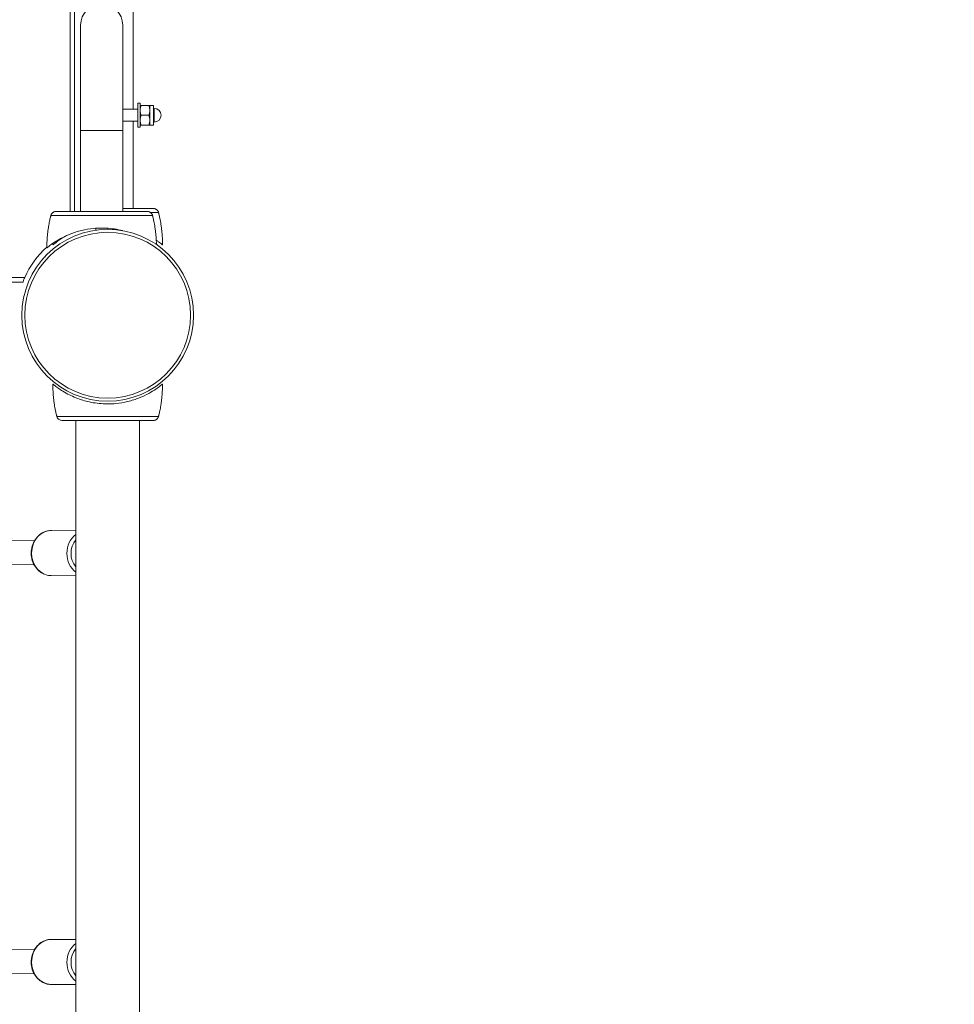
# Model space of a CAD drawing. Units: millimetres. Extents: x 44134 to 45229, y -10409 to -9369.
# Drawn here: x 44893 to 44955, y -9863 to -9797 of the extents above; entities that cross this region are included whole.
import ezdxf

# ---------------------------------------------------------------- set-up
doc = ezdxf.new("R2010")
doc.units = ezdxf.units.MM
doc.header["$LTSCALE"] = 10
doc.layers.add('Widoczne (ISO)', color=7, linetype='Continuous', lineweight=50)
doc.layers.add('Widoczne wąskie (ISO)', color=7, linetype='Continuous', lineweight=35)
doc.styles.get("Standard").update_dxf_attribs({"font": 'tahoma.ttf'})
doc.dimstyles.new('Karol 25', dxfattribs={"dimtxt": 25, "dimasz": 25, "dimexe": 0.18, "dimexo": 0.0625, "dimgap": 0.09, "dimtad": 1, "dimdec": 0, "dimzin": 0, "dimdsep": 46, "dimtxsty": 'Standard', "dimcen": 0.09, "dimadec": 0, "dimazin": 0, "dimtfac": 1, "dimtdec": 0, "dimtofl": 0, "dimtmove": 0, "dimatfit": 3, "dimfxl": 0, "dimtolj": 1, "dimtzin": 0, "dimarcsym": 0})

# ---------------------------------------------------------------- blocks, each defined once
blk = doc.blocks.new('A$C39205641')
at = {"layer": 'Widoczne (ISO)', "lineweight": 13}
for p, q in [((572.829, 394.902), (572.829, 337.546)), ((568.944, 330.745), (568.944, 390.671)), ((569.344, 343.145), (569.344, 336.145)), ((572.144, 336.145), (572.144, 343.145)), ((573.144, 337.546), (572.144, 337.546)), ((573.144, 337.946), (573.144, 336.346)), ((573.144, 337.946), (573.304, 337.946)), ((573.304, 337.946), (573.304, 336.346)), ((573.362, 337.796), (573.89, 337.796)), ((573.948, 337.796), (573.948, 337.471)), ((573.948, 337.796), (574.194, 337.796)), ((573.948, 337.471), (573.948, 336.821)), ((574.194, 336.496), (574.194, 337.796)), ((574.194, 337.606), (574.244, 337.606)), ((573.144, 336.746), (572.144, 336.746)), ((572.829, 336.746), (572.829, 330.945)), ((573.362, 337.146), (573.89, 337.146)), ((573.948, 336.821), (573.948, 336.496)), ((574.194, 336.686), (574.244, 336.686)), ((569.344, 336.145), (569.344, 330.745)), ((572.144, 336.145), (572.144, 330.745)), ((573.144, 336.346), (573.304, 336.346)), ((573.362, 336.496), (573.89, 336.496)), ((573.948, 336.496), (574.194, 336.496)), ((567.332, 330.377), (567.332, 330.377)), ((574.156, 330.377), (574.156, 330.377)), ((574.556, 330.577), (574.556, 330.577)), ((570.344, 329.504), (570.344, 329.631)), ((571.144, 329.56), (571.144, 329.631)), ((504.32, 326.045), (565.5, 326.045)), ((567.732, 317.214), (567.732, 317.214)), ((574.556, 317.214), (574.556, 317.214)), ((569.024, 110.645), (569.024, 316.845)), ((573.264, 110.645), (573.264, 316.845)), ((569.024, 309.512), (567.404, 309.524)), ((545.634, 308.988), (566.265, 308.832)), ((545.622, 307.388), (566.253, 307.233)), ((569.024, 306.512), (567.382, 306.524)), ((569.024, 282.311), (567.404, 282.324)), ((545.634, 281.788), (566.265, 281.632)), ((545.622, 280.188), (566.253, 280.032)), ((569.024, 279.311), (567.382, 279.324))]:
    blk.add_line(p, q, dxfattribs=at)
blk.add_circle((571.144, 323.845), 5.715, dxfattribs=at)
for centre, radius, start, end in [((570.744, 343.145), 1.4, 0, 180), ((574.244, 337.146), 0.46, 270, 90), ((567.429, 330.354), 0.1, 166.33506, 166.8115), ((574.059, 330.354), 0.1, 13.1885, 13.66494), ((574.459, 330.554), 0.1, 13.1885, 13.66494), ((570.944, 324.045), 5.8, 131.58139, 156.63721), ((567.829, 317.237), 0.1, 193.1885, 193.66494), ((574.459, 317.237), 0.1, 346.33506, 346.8115)]:
    blk.add_arc(centre, radius, start, end, dxfattribs=at)
for centre, major_axis, ratio, start_param, end_param in [((577.149, 329.131), (-9.964, 0.061), 0.714335, 6.10096, 6.115713), ((564.339, 329.131), (9.964, 0.061), 0.714336, 0.167462, 0.182216), ((564.739, 329.331), (9.964, 0.061), 0.714336, 0.167462, 0.182216), ((577.549, 318.46), (-9.964, -0.061), 0.714336, 0.167462, 0.182216), ((564.739, 318.46), (9.964, -0.061), 0.714335, 6.10096, 6.115713)]:
    blk.add_ellipse(centre, major_axis=major_axis, ratio=ratio, start_param=start_param, end_param=end_param, dxfattribs=at)
for points in [[(573.362, 337.796), (573.304, 337.622), (573.304, 337.471)], [(573.304, 337.796), (573.304, 337.796), (573.362, 337.796)], [(573.304, 337.471), (573.304, 337.32), (573.362, 337.146)], [(573.948, 337.471), (573.948, 337.622), (573.89, 337.796)], [(573.89, 337.796), (573.948, 337.796), (573.948, 337.796)], [(573.89, 337.146), (573.948, 337.32), (573.948, 337.471)], [(573.362, 337.146), (573.304, 336.972), (573.304, 336.821)], [(573.304, 336.821), (573.304, 336.67), (573.362, 336.496)], [(573.948, 336.821), (573.948, 336.972), (573.89, 337.146)], [(573.89, 336.496), (573.948, 336.67), (573.948, 336.821)], [(573.362, 336.496), (573.304, 336.496), (573.304, 336.496)], [(573.948, 336.496), (573.948, 336.496), (573.89, 336.496)]]:
    blk.add_rational_spline(points, [1, 1.0379548493, 1], degree=2, dxfattribs=at)
for points, knots in [([(574.185, 330.945), (574.145, 330.945), (573.921, 330.945), (573.411, 330.945), (573.254, 330.945), (572.812, 330.945), (572.503, 330.945), (572.161, 330.945), (572.153, 330.945), (572.144, 330.945)], [1.638912, 1.638912, 1.638912, 1.638912, 2.239984, 2.239984, 2.462031, 2.462031, 2.806436, 2.806436, 2.815063, 2.815063, 2.815063, 2.815063]), ([(574.53, 330.681), (574.523, 330.706), (574.513, 330.732), (574.487, 330.781), (574.471, 330.804), (574.432, 330.847), (574.409, 330.868), (574.356, 330.903), (574.326, 330.918), (574.286, 330.931), (574.279, 330.933), (574.272, 330.935)], [0, 0, 0, 0, 0.0785633, 0.0785633, 0.1571266, 0.1571266, 0.23569, 0.23569, 0.3142533, 0.3142533, 0.3299536, 0.3299536, 0.3299536, 0.3299536]), ([(567.095, 328.325), (567.095, 328.452), (567.097, 328.579), (567.109, 328.851), (567.119, 328.996), (567.14, 329.23), (567.15, 329.32), (567.166, 329.455), (567.172, 329.5), (567.188, 329.617), (567.198, 329.689), (567.229, 329.875), (567.249, 329.989), (567.291, 330.194), (567.311, 330.286), (567.332, 330.377)], [-2.14983, -2.14983, -2.14983, -2.14983, -1.77361, -1.77361, -1.343644, -1.343644, -1.074915, -1.074915, -0.940551, -0.940551, -0.725568, -0.725568, -0.381595, -0.381595, -0.104191, -0.104191, -0.104191, -0.104191]), ([(567.703, 330.745), (567.672, 330.745), (567.643, 330.741), (567.583, 330.726), (567.555, 330.714), (567.501, 330.684), (567.476, 330.665), (567.433, 330.623), (567.415, 330.601), (567.385, 330.553), (567.373, 330.528), (567.362, 330.495), (567.36, 330.488), (567.358, 330.481)], [0.4723099, 0.4723099, 0.4723099, 0.4723099, 0.5368266, 0.5368266, 0.6070628, 0.6070628, 0.6856262, 0.6856262, 0.7641895, 0.7641895, 0.8427528, 0.8427528, 0.8651264, 0.8651264, 0.8651264, 0.8651264]), ([(573.785, 330.745), (573.745, 330.745), (573.521, 330.745), (573.011, 330.745), (572.854, 330.745), (572.412, 330.745), (572.103, 330.745), (571.561, 330.745), (571.344, 330.745), (570.943, 330.745), (570.762, 330.745), (570.408, 330.745), (570.235, 330.745), (569.877, 330.745), (569.694, 330.745), (569.297, 330.745), (569.089, 330.745), (568.635, 330.745), (568.405, 330.745), (567.953, 330.745), (567.781, 330.745), (567.713, 330.745), (567.707, 330.745), (567.703, 330.745)], [1.638912, 1.638912, 1.638912, 1.638912, 2.239984, 2.239984, 2.462031, 2.462031, 2.806436, 2.806436, 3.021025, 3.021025, 3.193188, 3.193188, 3.360006, 3.360006, 3.546874, 3.546874, 3.782862, 3.782862, 4.110475, 4.110475, 4.583644, 4.583644, 4.644274, 4.644274, 4.644274, 4.644274]), ([(574.13, 330.481), (574.123, 330.506), (574.113, 330.532), (574.087, 330.581), (574.071, 330.604), (574.032, 330.647), (574.009, 330.668), (573.956, 330.703), (573.926, 330.718), (573.886, 330.731), (573.879, 330.733), (573.872, 330.735)], [0, 0, 0, 0, 0.0785633, 0.0785633, 0.1571266, 0.1571266, 0.23569, 0.23569, 0.3142533, 0.3142533, 0.3299536, 0.3299536, 0.3299536, 0.3299536]), ([(574.156, 330.377), (574.177, 330.287), (574.197, 330.198), (574.244, 329.966), (574.269, 329.823), (574.305, 329.59), (574.317, 329.5), (574.333, 329.365), (574.338, 329.32), (574.351, 329.203), (574.358, 329.131), (574.373, 328.943), (574.38, 328.827), (574.388, 328.657), (574.39, 328.603), (574.391, 328.548)], [-2.045458, -2.045458, -2.045458, -2.045458, -1.773458, -1.773458, -1.343528, -1.343528, -1.074823, -1.074823, -0.94047, -0.94047, -0.725505, -0.725505, -0.381562, -0.381562, -0.220665, -0.220665, -0.220665, -0.220665]), ([(574.556, 330.577), (574.577, 330.487), (574.597, 330.398), (574.644, 330.166), (574.669, 330.023), (574.705, 329.79), (574.717, 329.7), (574.733, 329.565), (574.738, 329.52), (574.751, 329.403), (574.758, 329.331), (574.773, 329.143), (574.78, 329.027), (574.791, 328.783), (574.794, 328.654), (574.794, 328.525)], [-2.045458, -2.045458, -2.045458, -2.045458, -1.773458, -1.773458, -1.343528, -1.343528, -1.074823, -1.074823, -0.94047, -0.94047, -0.725505, -0.725505, -0.381562, -0.381562, 0, 0, 0, 0]), ([(567.096, 328.325), (567.1, 328.328), (567.106, 328.333), (567.126, 328.35), (567.141, 328.362), (567.229, 328.433), (567.35, 328.53), (567.797, 328.835), (568.174, 329.058), (568.87, 329.334), (569.127, 329.419), (569.664, 329.548), (569.931, 329.594), (570.359, 329.634), (570.503, 329.642), (570.78, 329.647), (570.911, 329.644), (571.226, 329.628), (571.406, 329.609), (571.774, 329.555), (571.955, 329.518), (572.125, 329.476)], [-18.697344, -18.697344, -18.697344, -18.697344, -18.18648, -18.18648, -17.576051, -17.576051, -15.477113, -15.477113, -12.448041, -12.448041, -11.016567, -11.016567, -9.821541, -9.821541, -9.229428, -9.229428, -8.700046, -8.700046, -7.939942, -7.939942, -7.094159, -7.094159, -7.094159, -7.094159]), ([(567.496, 328.525), (567.5, 328.528), (567.506, 328.533), (567.526, 328.55), (567.541, 328.562), (567.629, 328.633), (567.75, 328.73), (568.061, 328.942), (568.217, 329.04), (568.397, 329.139)], [-18.697344, -18.697344, -18.697344, -18.697344, -18.18648, -18.18648, -17.576051, -17.576051, -15.477113, -15.477113, -14.002429, -14.002429, -14.002429, -14.002429]), ([(574.379, 328.838), (574.433, 328.801), (574.482, 328.766), (574.636, 328.652), (574.71, 328.592), (574.774, 328.54), (574.787, 328.529), (574.792, 328.525)], [-2.838508, -2.838508, -2.838508, -2.838508, -2.242039, -2.242039, -0.75439, -0.75439, 0, 0, 0, 0]), ([(565.5, 326.045), (565.501, 326.048), (565.503, 326.053), (565.514, 326.083), (565.522, 326.105), (565.542, 326.158), (565.556, 326.192), (565.587, 326.267), (565.603, 326.308), (565.62, 326.345)], [1.8905243, 1.8905243, 1.8905243, 1.8905243, 2.0029556, 2.0029556, 2.1153868, 2.1153868, 2.2379409, 2.2379409, 2.360495, 2.360495, 2.360495, 2.360495]), ([(567.732, 317.214), (567.711, 317.303), (567.691, 317.393), (567.645, 317.625), (567.619, 317.768), (567.584, 318.001), (567.571, 318.091), (567.555, 318.225), (567.55, 318.27), (567.537, 318.388), (567.531, 318.46), (567.515, 318.648), (567.508, 318.764), (567.497, 319.008), (567.495, 319.137), (567.495, 319.265)], [-2.045458, -2.045458, -2.045458, -2.045458, -1.773458, -1.773458, -1.343528, -1.343528, -1.074823, -1.074823, -0.94047, -0.94047, -0.725505, -0.725505, -0.381562, -0.381562, 0, 0, 0, 0]), ([(574.792, 319.265), (574.789, 319.263), (574.783, 319.258), (574.763, 319.241), (574.747, 319.228), (574.659, 319.157), (574.538, 319.061), (574.091, 318.756), (573.714, 318.532), (573.018, 318.257), (572.761, 318.171), (572.224, 318.043), (571.957, 317.996), (571.529, 317.957), (571.385, 317.949), (571.108, 317.944), (570.978, 317.946), (570.662, 317.963), (570.482, 317.981), (569.966, 318.058), (569.66, 318.135), (569.054, 318.331), (568.752, 318.464), (568.178, 318.765), (567.932, 318.932), (567.652, 319.138), (567.578, 319.198), (567.515, 319.25), (567.501, 319.261), (567.496, 319.265)], [-18.697344, -18.697344, -18.697344, -18.697344, -18.18648, -18.18648, -17.576051, -17.576051, -15.477113, -15.477113, -12.448041, -12.448041, -11.016567, -11.016567, -9.821541, -9.821541, -9.229428, -9.229428, -8.700046, -8.700046, -7.939942, -7.939942, -6.444287, -6.444287, -4.544928, -4.544928, -2.242039, -2.242039, -0.75439, -0.75439, 0, 0, 0, 0]), ([(574.794, 319.265), (574.794, 319.139), (574.791, 319.012), (574.779, 318.74), (574.77, 318.595), (574.748, 318.36), (574.739, 318.27), (574.722, 318.135), (574.717, 318.091), (574.701, 317.974), (574.69, 317.902), (574.66, 317.716), (574.639, 317.602), (574.598, 317.396), (574.578, 317.305), (574.556, 317.214)], [-2.14983, -2.14983, -2.14983, -2.14983, -1.77361, -1.77361, -1.343644, -1.343644, -1.074915, -1.074915, -0.940551, -0.940551, -0.725568, -0.725568, -0.381595, -0.381595, -0.104191, -0.104191, -0.104191, -0.104191]), ([(567.758, 317.11), (567.765, 317.084), (567.775, 317.059), (567.801, 317.01), (567.817, 316.987), (567.856, 316.943), (567.879, 316.923), (567.932, 316.887), (567.963, 316.872), (568.003, 316.86), (568.01, 316.858), (568.016, 316.856)], [0, 0, 0, 0, 0.0785633, 0.0785633, 0.1571266, 0.1571266, 0.23569, 0.23569, 0.3142533, 0.3142533, 0.3299536, 0.3299536, 0.3299536, 0.3299536]), ([(567.777, 317.056), (567.773, 317.067), (567.768, 317.077), (567.762, 317.095), (567.76, 317.103), (567.758, 317.11)], [0.80983686, 0.80983686, 0.80983686, 0.80983686, 0.8427528, 0.8427528, 0.86512645, 0.86512645, 0.86512645, 0.86512645]), ([(574.185, 316.845), (574.216, 316.845), (574.246, 316.849), (574.305, 316.865), (574.333, 316.876), (574.387, 316.907), (574.413, 316.926), (574.456, 316.968), (574.474, 316.99), (574.503, 317.038), (574.515, 317.063), (574.526, 317.095), (574.528, 317.103), (574.53, 317.11)], [0.4723099, 0.4723099, 0.4723099, 0.4723099, 0.5368266, 0.5368266, 0.6070628, 0.6070628, 0.6856262, 0.6856262, 0.7641895, 0.7641895, 0.8427528, 0.8427528, 0.8651264, 0.8651264, 0.8651264, 0.8651264]), ([(568.103, 316.845), (568.143, 316.845), (568.367, 316.845), (568.877, 316.845), (569.034, 316.845), (569.477, 316.845), (569.785, 316.845), (570.327, 316.845), (570.545, 316.845), (570.945, 316.845), (571.126, 316.845), (571.48, 316.845), (571.653, 316.845), (572.011, 316.845), (572.195, 316.845), (572.591, 316.845), (572.799, 316.845), (573.254, 316.845), (573.483, 316.845), (573.935, 316.845), (574.107, 316.845), (574.175, 316.845), (574.181, 316.845), (574.185, 316.845)], [1.638912, 1.638912, 1.638912, 1.638912, 2.239984, 2.239984, 2.462031, 2.462031, 2.806436, 2.806436, 3.021025, 3.021025, 3.193188, 3.193188, 3.360006, 3.360006, 3.546874, 3.546874, 3.782862, 3.782862, 4.110475, 4.110475, 4.583644, 4.583644, 4.644274, 4.644274, 4.644274, 4.644274]), ([(567.404, 309.524), (567.264, 309.525), (567.123, 309.501), (566.855, 309.406), (566.727, 309.334), (566.497, 309.15), (566.395, 309.036), (566.227, 308.779), (566.161, 308.634), (566.073, 308.328), (566.052, 308.166), (566.055, 307.844), (566.08, 307.682), (566.174, 307.377), (566.244, 307.233), (566.421, 306.977), (566.528, 306.865), (566.767, 306.687), (566.899, 306.619), (567.15, 306.543), (567.266, 306.525), (567.382, 306.524)], [0, 0, 0, 0, 0.308508, 0.308508, 0.620074, 0.620074, 0.938347, 0.938347, 1.262664, 1.262664, 1.590338, 1.590338, 1.918928, 1.918928, 2.246336, 2.246336, 2.569986, 2.569986, 2.887173, 2.887173, 3.141593, 3.141593, 3.141593, 3.141593]), ([(567.404, 282.324), (567.264, 282.325), (567.123, 282.301), (566.855, 282.205), (566.727, 282.134), (566.497, 281.949), (566.395, 281.836), (566.227, 281.578), (566.161, 281.434), (566.073, 281.127), (566.052, 280.966), (566.055, 280.643), (566.08, 280.482), (566.174, 280.177), (566.244, 280.032), (566.421, 279.777), (566.528, 279.665), (566.767, 279.486), (566.899, 279.419), (567.15, 279.342), (567.266, 279.325), (567.382, 279.324)], [0, 0, 0, 0, 0.308508, 0.308508, 0.620074, 0.620074, 0.938347, 0.938347, 1.262664, 1.262664, 1.590338, 1.590338, 1.918928, 1.918928, 2.246336, 2.246336, 2.569986, 2.569986, 2.887173, 2.887173, 3.141593, 3.141593, 3.141593, 3.141593])]:
    blk.add_open_spline(points, degree=3, knots=knots, dxfattribs=at)
for points in [[(567.096, 328.325), (567.096, 328.325), (567.095, 328.325), (567.095, 328.325)], [(567.495, 328.525), (567.495, 328.56), (567.495, 328.594), (567.495, 328.629)], [(567.496, 328.525), (567.496, 328.525), (567.495, 328.525), (567.495, 328.525)], [(574.794, 328.525), (574.793, 328.525), (574.793, 328.525), (574.792, 328.525)], [(567.495, 319.265), (567.495, 319.265), (567.496, 319.265), (567.496, 319.265)], [(567.495, 319.265), (567.495, 319.265), (567.495, 319.265), (567.495, 319.265)], [(574.792, 319.265), (574.793, 319.265), (574.793, 319.265), (574.794, 319.265)]]:
    blk.add_open_spline(points, degree=3, dxfattribs=at)
at = {"layer": 'Widoczne wąskie (ISO)', "lineweight": 13}
for p, q in [((568.644, 390.344), (568.644, 330.745)), ((574.244, 336.686), (574.244, 337.606)), ((569.344, 336.145), (572.144, 336.145)), ((565.62, 326.345), (504.647, 326.345))]:
    blk.add_line(p, q, dxfattribs=at)
blk.add_circle((571.144, 323.845), 5.515, dxfattribs=at)
for centre, major_axis, ratio, start_param, end_param in [((567.429, 330.354), (-0.0972, 0.0236), 0.696884, 0, 0.011932), ((567.455, 330.455), (-0.0967, 0.0256), 0.695056, 0, 0.023954), ((574.033, 330.455), (0.0967, 0.0256), 0.695056, 6.259231, 6.283185), ((574.059, 330.354), (0.0972, 0.0236), 0.696884, 6.271253, 6.283185), ((574.433, 330.655), (0.0967, 0.0256), 0.695056, 6.259231, 6.283185), ((574.459, 330.554), (0.0972, 0.0236), 0.696884, 6.271253, 6.283185), ((567.829, 317.237), (-0.0972, -0.0236), 0.696884, 6.271253, 6.283185), ((567.855, 317.135), (-0.0967, -0.0256), 0.695056, 6.259231, 6.283185), ((574.433, 317.135), (0.0967, -0.0256), 0.695056, 0, 0.023954), ((574.459, 317.237), (0.0972, -0.0236), 0.696884, 0, 0.011932), ((567.393, 308.024), (-0.011, -1.5), 0.87702, 3.141593, 6.283185), ((569.747, 308.006), (-0.011, -1.5), 0.87702, 3.732226, 5.709728), ((569.843, 308.006), (0.01, 1.3), 0.87702, 0.810355, 2.348413), ((567.393, 280.824), (-0.011, -1.5), 0.87702, 3.141593, 6.283185), ((569.747, 280.806), (-0.011, -1.5), 0.87702, 3.732241, 5.709748), ((569.843, 280.805), (0.01, 1.3), 0.87702, 0.810368, 2.348435)]:
    blk.add_ellipse(centre, major_axis=major_axis, ratio=ratio, start_param=start_param, end_param=end_param, dxfattribs=at)
for points, knots in [([(574.187, 330.941), (574.238, 330.942), (574.29, 330.933), (574.401, 330.882), (574.451, 330.834), (574.506, 330.749), (574.521, 330.714), (574.53, 330.679)], [-0.3928166, -0.3928166, -0.3928166, -0.3928166, -0.2811661, -0.2811661, -0.1081408, -0.1081408, 0, 0, 0, 0]), ([(567.332, 330.377), (567.332, 330.377), (567.332, 330.377), (567.334, 330.386), (567.336, 330.394), (567.342, 330.417), (567.345, 330.43), (567.352, 330.455), (567.355, 330.467), (567.358, 330.479)], [-0.14555, -0.14555, -0.14555, -0.14555, -0.1444342, -0.1444342, -0.1083257, -0.1083257, -0.050552, -0.050552, 0, 0, 0, 0]), ([(567.358, 330.479), (567.367, 330.514), (567.382, 330.549), (567.437, 330.634), (567.487, 330.682), (567.599, 330.733), (567.65, 330.742), (567.702, 330.741)], [-0.8651264, -0.8651264, -0.8651264, -0.8651264, -0.7569856, -0.7569856, -0.5839604, -0.5839604, -0.4723099, -0.4723099, -0.4723099, -0.4723099]), ([(574.13, 330.479), (574.118, 330.479), (573.953, 330.479), (573.399, 330.479), (572.745, 330.479), (572.162, 330.479), (571.489, 330.479), (570.744, 330.479), (570, 330.479), (569.326, 330.479), (568.743, 330.479), (568.089, 330.479), (567.535, 330.479), (567.371, 330.479), (567.358, 330.479)], [1.605059, 1.605059, 1.605059, 1.605059, 1.963495, 2.356194, 2.552544, 2.748894, 2.945243, 3.141593, 3.337942, 3.534292, 3.730641, 3.926991, 4.31969, 4.678127, 4.678127, 4.678127, 4.678127]), ([(573.787, 330.741), (573.838, 330.742), (573.89, 330.733), (574.001, 330.682), (574.051, 330.634), (574.106, 330.549), (574.121, 330.514), (574.13, 330.479)], [-0.3928166, -0.3928166, -0.3928166, -0.3928166, -0.2811661, -0.2811661, -0.1081408, -0.1081408, 0, 0, 0, 0]), ([(574.53, 330.679), (574.518, 330.679), (574.393, 330.679), (574.114, 330.679), (573.992, 330.679)], [1.6050587, 1.6050587, 1.6050587, 1.6050587, 1.9634954, 2.1707436, 2.1707436, 2.1707436, 2.1707436]), ([(574.13, 330.479), (574.134, 330.467), (574.137, 330.455), (574.143, 330.432), (574.145, 330.421), (574.15, 330.404), (574.151, 330.397), (574.154, 330.386), (574.155, 330.382), (574.156, 330.377), (574.156, 330.377), (574.156, 330.377)], [-0.2888684, -0.2888684, -0.2888684, -0.2888684, -0.2375943, -0.2375943, -0.1913753, -0.1913753, -0.1624885, -0.1624885, -0.1444342, -0.1444342, -0.1433185, -0.1433185, -0.1433185, -0.1433185]), ([(574.53, 330.679), (574.534, 330.667), (574.537, 330.655), (574.543, 330.632), (574.545, 330.621), (574.55, 330.604), (574.551, 330.597), (574.554, 330.586), (574.555, 330.582), (574.556, 330.577), (574.556, 330.577), (574.556, 330.577)], [-0.2888684, -0.2888684, -0.2888684, -0.2888684, -0.2375943, -0.2375943, -0.1913753, -0.1913753, -0.1624885, -0.1624885, -0.1444342, -0.1444342, -0.1433185, -0.1433185, -0.1433185, -0.1433185]), ([(567.758, 317.111), (567.755, 317.123), (567.752, 317.136), (567.746, 317.158), (567.743, 317.169), (567.739, 317.187), (567.737, 317.194), (567.734, 317.205), (567.733, 317.209), (567.732, 317.213), (567.732, 317.214), (567.732, 317.214)], [-0.2888684, -0.2888684, -0.2888684, -0.2888684, -0.2375943, -0.2375943, -0.1913753, -0.1913753, -0.1624885, -0.1624885, -0.1444342, -0.1444342, -0.1433185, -0.1433185, -0.1433185, -0.1433185]), ([(568.102, 316.849), (568.05, 316.849), (567.999, 316.858), (567.887, 316.909), (567.837, 316.957), (567.782, 317.042), (567.767, 317.076), (567.758, 317.111)], [-0.3928166, -0.3928166, -0.3928166, -0.3928166, -0.2811661, -0.2811661, -0.1081408, -0.1081408, 0, 0, 0, 0]), ([(567.758, 317.111), (567.771, 317.111), (567.935, 317.111), (568.489, 317.111), (569.143, 317.111), (569.726, 317.111), (570.4, 317.111), (571.144, 317.111), (571.889, 317.111), (572.562, 317.111), (573.145, 317.111), (573.799, 317.111), (574.353, 317.111), (574.518, 317.111), (574.53, 317.111)], [1.605059, 1.605059, 1.605059, 1.605059, 1.963495, 2.356194, 2.552544, 2.748894, 2.945243, 3.141593, 3.337942, 3.534292, 3.730641, 3.926991, 4.31969, 4.678127, 4.678127, 4.678127, 4.678127]), ([(574.53, 317.111), (574.521, 317.076), (574.506, 317.042), (574.451, 316.957), (574.401, 316.909), (574.29, 316.858), (574.238, 316.849), (574.187, 316.849)], [-0.8651264, -0.8651264, -0.8651264, -0.8651264, -0.7569856, -0.7569856, -0.5839604, -0.5839604, -0.4723099, -0.4723099, -0.4723099, -0.4723099]), ([(574.556, 317.214), (574.556, 317.214), (574.556, 317.213), (574.554, 317.205), (574.552, 317.196), (574.547, 317.174), (574.543, 317.161), (574.537, 317.135), (574.533, 317.123), (574.53, 317.111)], [-0.14555, -0.14555, -0.14555, -0.14555, -0.1444342, -0.1444342, -0.1083257, -0.1083257, -0.050552, -0.050552, 0, 0, 0, 0])]:
    blk.add_open_spline(points, degree=3, knots=knots, dxfattribs=at)
blk = doc.blocks.new('*D51')
at = {"color": 0, "lineweight": -2, "transparency": 16777216}
for p, q in [((45220.806, -9369.141), (45223.986, -9369.141)), ((45223.806, -10260.276), (45223.806, -9399.141)), ((45220.806, -10290.276), (45223.986, -10290.276))]:
    blk.add_line(p, q, dxfattribs=at)
at = {"color": 0, "lineweight": 13, "transparency": 16777216}
for points in [[(45218.806, -9399.141), (45228.806, -9399.141), (45223.806, -9369.141)], [(45218.806, -10260.276), (45228.806, -10260.276), (45223.806, -10290.276)]]:
    blk.add_solid(points, dxfattribs=at)
at = {"layer": 'Defpoints', "color": 0, "lineweight": 13, "transparency": 16777216}
for p in [(44856.103, -9369.141), (45223.806, -9369.141), (44537.734, -10290.276)]:
    blk.add_point(p, dxfattribs=at)
at = {"color": 0, "lineweight": 13, "transparency": 16777216, "insert": (45208.111, -9829.708), "char_height": 30, "attachment_point": 5, "rotation": 90}
blk.add_mtext('\\A1;921', dxfattribs=at)
blk = doc.blocks.new('*D52')
at = {"color": 0, "lineweight": -2, "transparency": 16777216}
for p, q in [((45167.863, -9569.206), (45171.043, -9569.206)), ((45170.863, -10110.276), (45170.863, -9599.206)), ((45167.863, -10140.276), (45171.043, -10140.276))]:
    blk.add_line(p, q, dxfattribs=at)
at = {"color": 0, "lineweight": 13, "transparency": 16777216}
for points in [[(45165.863, -9599.206), (45175.863, -9599.206), (45170.863, -9569.206)], [(45165.863, -10110.276), (45175.863, -10110.276), (45170.863, -10140.276)]]:
    blk.add_solid(points, dxfattribs=at)
at = {"layer": 'Defpoints', "color": 0, "lineweight": 13, "transparency": 16777216}
for p in [(44880.095, -9569.206), (45170.863, -9569.206), (44559.485, -10140.276)]:
    blk.add_point(p, dxfattribs=at)
at = {"color": 0, "lineweight": 13, "transparency": 16777216, "insert": (45155.41, -9854.741), "char_height": 30, "attachment_point": 5, "rotation": 90}
blk.add_mtext('\\A1;571', dxfattribs=at)

msp = doc.modelspace()

# ---------------------------------------------------------------- block references
at = {"color": 7, "lineweight": 13}
msp.add_blockref('A$C39205641', (44327.601, -10140.621), dxfattribs=at)

# ---------------------------------------------------------------- dimensions: what is measured, and where the dimension line sits
dim = msp.add_linear_dim(base=(45223.806, -9369.141), p1=(44537.734, -10290.276), p2=(44856.103, -9369.141), angle=90, dimstyle='Karol 25', override={"dimtxt": 30, "dimasz": 30}, dxfattribs=at)
dim.commit()
dim.dimension.update_dxf_attribs({"geometry": '*D51', "text_midpoint": (45223.806, -9829.708), "dimtype": 160})
dim = msp.add_linear_dim(base=(45170.863, -9569.206), p1=(44559.485, -10140.276), p2=(44880.095, -9569.206), angle=90, dimstyle='Karol 25', override={"dimtxt": 30, "dimasz": 30}, dxfattribs=at)
dim.commit()
dim.dimension.update_dxf_attribs({"geometry": '*D52', "text_midpoint": (45155.41, -9854.741)})

doc.saveas('drawing.dxf')
